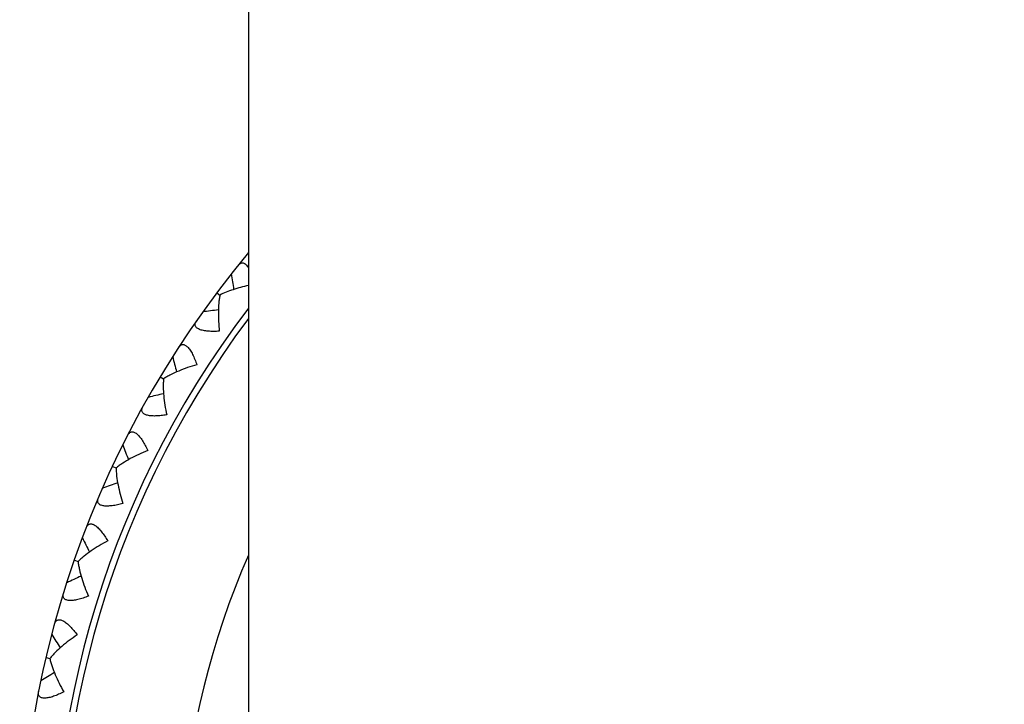
# Model space of a CAD drawing. Units: inches. Extents: x 0 to 11, y 0 to 8.5.
# Drawn here: x 4.6 to 4.9, y 2.4 to 2.6 of the extents above; entities that cross this region are included whole.
import ezdxf

# ---------------------------------------------------------------- set-up
doc = ezdxf.new("R2010")
doc.units = ezdxf.units.IN
doc.header["$LTSCALE"] = 0.605
doc.header["$MEASUREMENT"] = 0
doc.layers.add('ALL_ASSEMBLY_MEMBERS', color=7, linetype='CONTINUOUS')

msp = doc.modelspace()

# ---------------------------------------------------------------- linework, layer by layer
at = {"layer": 'ALL_ASSEMBLY_MEMBERS', "color": 7, "linetype": 'Continuous'}
for p, q in [((4.7092895963, 4.8946857103), (4.7092895963, 2.3946857103)), ((4.7000854115, 2.5657467803), (4.7009894748, 2.5650684194)), ((4.6837049273, 2.5414016588), (4.6846739487, 2.5408198499)), ((4.6699144513, 2.5155013117), (4.670938158899999, 2.5150222223)), ((4.6588601661, 2.4883202892), (4.6599277084, 2.4879489976)), ((4.6506592498, 2.4601467169), (4.6517593106, 2.459887159))]:
    msp.add_line(p, q, dxfattribs=at)
for centre, radius, start, end in [((4.9280395963, 2.3946857103), 0.285, 140.1339277633, 39.86607358420001), ((5.5634967428, 2.700359662), 0.8688669183, 188.5487324666, 188.8504478945), ((4.9280395963, 2.3946857103), 0.275, 142.7171205953, 37.2828786803), ((4.8121479394, 1.6991200933), 0.8688669582999999, 97.37906919560001, 97.68077572540001), ((4.9280395963, 2.3946857103), 0.2731907786, 143.220826674, 36.779173321), ((5.528699040299999, 2.7640778895), 0.8688669183, 194.4503718109, 194.7520872388), ((4.8842809295, 1.6908905837), 0.8688669565, 103.2807067454, 103.5824150699), ((5.487534198300001, 2.823880468), 0.8688669182, 200.3520111551, 200.6537265831), ((4.9568777727, 1.6901214754), 0.8688669567, 109.1823460897, 109.4840544141), ((5.440438574400001, 2.8791334753), 0.8688669183, 206.2536504994, 206.5553659273), ((4.9280395963, 2.3946857103), 0.2385922762, 156.4963774254, 23.5036224892), ((5.029168923899999, 1.6968209236), 0.8688669567, 115.0839854339, 115.3856937584), ((5.3879113938, 2.9292512157), 0.8688669183, 212.1552898437, 212.4570052716), ((5.1003880792, 1.710917912), 0.8688669568, 120.9856247782, 121.2873331026)]:
    msp.add_arc(centre, radius, start, end, dxfattribs=at)
for points, knots in [([(4.706249036, 2.5736660091), (4.7063485046, 2.5737892697), (4.7065547316, 2.574010728), (4.706911362, 2.5742628999), (4.7073019215, 2.574395548), (4.7077170333, 2.5743844916), (4.7080530383, 2.5742508924), (4.7083146757, 2.574080878), (4.7085964554, 2.5738481349), (4.7089383237, 2.5734646358), (4.709173670299999, 2.5731111576), (4.7092905267, 2.5729166825)], [0, 0, 0, 0, 0.1219382138, 0.231654062, 0.3330405924, 0.4339247763, 0.5445657265, 0.6065734087, 0.6738272237, 0.8253308141, 1, 1, 1, 1]), ([(4.7009894225, 2.5650683936), (4.7009170587, 2.5646906716), (4.7007918352, 2.563911127), (4.7006104862, 2.5622745591), (4.700509916600001, 2.5601047912), (4.7005684892, 2.5573932027), (4.7007210669, 2.555544599), (4.7008258653, 2.5546050328)], [0, 0, 0, 0, 0.1098926967, 0.2254693341, 0.4703600109, 0.729864498, 1, 1, 1, 1]), ([(4.7092872298, 2.5678222179), (4.7085175201, 2.5676596644), (4.7070164489, 2.5673035621), (4.7048501011, 2.5666644497), (4.7028417755, 2.5659360199), (4.7015808889, 2.565370734), (4.7009894225, 2.5650683936)], [0, 0, 0, 0, 0.2692579861, 0.52775524, 0.7726447304999999, 1, 1, 1, 1]), ([(4.7008258653, 2.5546050328), (4.700275838600001, 2.5545727044), (4.699203188299999, 2.5545363107), (4.6978856637, 2.55457832), (4.6968960293, 2.554681665), (4.6962209633, 2.5547927963), (4.6956079088, 2.5549403938), (4.695069229700001, 2.5551261548), (4.6946153014, 2.5553487602), (4.6942551099, 2.5556082013), (4.6939946635, 2.5559022744), (4.6938408655, 2.5562273625), (4.6937950971, 2.5565719912), (4.6938489202, 2.5569240344), (4.693988828999999, 2.5572777649), (4.694125925, 2.5575028263), (4.6942044094, 2.5576154664)], [0, 0, 0, 0, 0.1841178697, 0.3584609601, 0.4399649611999999, 0.5164693924, 0.5869215928, 0.6504366897, 0.7065173737999999, 0.7552883, 0.7978727885, 0.8363977937, 0.873660917, 0.9123036791, 0.9541233909000001, 1, 1, 1, 1]), ([(4.6890216207, 2.5499126647), (4.6890963569, 2.5500277432), (4.689253241499999, 2.5502394686), (4.6895281249, 2.5505025086), (4.689834298, 2.5506850235), (4.6901710204, 2.5507721357), (4.6905304614, 2.5507525316), (4.6909011131, 2.5506207993), (4.6912771887, 2.5503843511), (4.6916553188, 2.5500480127), (4.6920296265, 2.5496179503), (4.6923976246, 2.5491058), (4.6927546457, 2.5485223178), (4.6932226686, 2.5476448417), (4.693757617, 2.5464410099), (4.694127642, 2.5454343731), (4.6943047446, 2.5449131657)], [0, 0, 0, 0, 0.0458545795, 0.08769628900000001, 0.1263658201, 0.1636703703, 0.2021988656, 0.2448441675, 0.2937035372, 0.3497905095, 0.4133681763, 0.4838568364, 0.5603085256, 0.6417900246, 0.8160449858, 1, 1, 1, 1]), ([(4.6943047446, 2.5449131657), (4.693394957, 2.5446562923), (4.6916252263, 2.5441012609), (4.6890914761, 2.54313405), (4.6871194422, 2.5422234873), (4.6856716036, 2.5414389192), (4.6849965538, 2.5410291646), (4.6846738993, 2.5408198189)], [0, 0, 0, 0, 0.2701249371, 0.5295931815, 0.7744908424, 0.8900994591, 1, 1, 1, 1]), ([(4.6846738993, 2.5408198189), (4.6846407568, 2.5404366579), (4.684596350500001, 2.5396483679), (4.6845842363, 2.5380018223), (4.6847072987, 2.5358332077), (4.6850443696, 2.5331420151), (4.6853862135, 2.5313189026), (4.6855870621, 2.5303950982)], [0, 0, 0, 0, 0.1098928384, 0.2254697773, 0.4703614648, 0.7298663972, 1, 1, 1, 1]), ([(4.6855870621, 2.5303950982), (4.6850432747, 2.5303063868), (4.6839800516, 2.530159895), (4.6826651906, 2.5300662124), (4.6816701754, 2.5300672545), (4.6809872607, 2.5301083858), (4.6803622793, 2.5301921662), (4.6798073551, 2.530321555), (4.6793329442, 2.5304963073), (4.6789479858, 2.5307173381), (4.6786586829, 2.5309830732), (4.6784722742, 2.5312906246), (4.6783913132, 2.5316287208), (4.6784086536, 2.5319844322), (4.67851145, 2.5323506735), (4.678624678299999, 2.5325886384), (4.678691165, 2.5327087513)], [0, 0, 0, 0, 0.1841178697, 0.3584609601, 0.4399649611999999, 0.5164693924, 0.5869215928, 0.6504366897999999, 0.7065173737999999, 0.7552883, 0.7978727885, 0.8363977937, 0.873660917, 0.9123036791, 0.9541233909000001, 1, 1, 1, 1]), ([(4.674327855500001, 2.524513876), (4.6743903631, 2.524636029), (4.6745246464, 2.5248627632), (4.6747710268, 2.5251526729), (4.6750568108, 2.5253657015), (4.675382791600001, 2.5254869741), (4.6757423432, 2.5255044319), (4.6761245752, 2.5254115086), (4.6765229694, 2.5252149821), (4.6769336781, 2.5249193061), (4.6773502213, 2.5245300097), (4.6777689287, 2.5240584119), (4.6781840518, 2.5235147314), (4.678739817099999, 2.5226900286), (4.6793957094, 2.5215475812), (4.6798672767, 2.520584326), (4.6800970316, 2.520084091)], [0, 0, 0, 0, 0.0458545795, 0.08769628900000001, 0.1263658201, 0.1636703703, 0.2021988656, 0.2448441675, 0.2937035372, 0.3497905095, 0.4133681763, 0.4838568364, 0.5603085256, 0.6417900246, 0.8160449858, 1, 1, 1, 1]), ([(4.6800970316, 2.520084091), (4.679218478, 2.5197350337), (4.677515196, 2.5190009786), (4.6750943245, 2.5177783713), (4.6732263676, 2.5166698683), (4.6718668729, 2.5157405903), (4.6712375323, 2.5152635981), (4.670938113, 2.5150221863)], [0, 0, 0, 0, 0.2701249371, 0.5295931815, 0.7744908424, 0.8900994591, 1, 1, 1, 1]), ([(4.670938113, 2.5150221863), (4.6709445431, 2.5146376483), (4.670981425, 2.5138489705), (4.6711386744, 2.5122099062), (4.6714840637, 2.510065439), (4.6720960592, 2.507423168), (4.6726235455, 2.5056448669), (4.6729183162, 2.5047466102)], [0, 0, 0, 0, 0.1098928384, 0.2254697773, 0.4703614648, 0.7298663972, 1, 1, 1, 1]), ([(4.6729183162, 2.5047466102), (4.6723865323, 2.5046024563), (4.6713440068, 2.5043474192), (4.670045747200001, 2.5041190379), (4.6690558986, 2.504017766), (4.6683723743, 2.5039884613), (4.667742091, 2.5040075364), (4.6671768041, 2.5040791816), (4.6666869394, 2.5042042282), (4.6662812947, 2.5043845058), (4.665966202, 2.504619086), (4.665749158500001, 2.5049058407), (4.6656338633, 2.5052338205), (4.665614537200001, 2.5055894295), (4.6656791314, 2.5059642993), (4.6657672919, 2.5062126452), (4.665821076, 2.5063389577)], [0, 0, 0, 0, 0.1841178697, 0.3584609601, 0.4399649611999999, 0.5164693924, 0.5869215928, 0.6504366897999999, 0.7065173737999999, 0.7552883, 0.7978727885, 0.8363977937, 0.873660917, 0.9123036791, 0.9541233909000001, 1, 1, 1, 1]), ([(4.6623234978, 2.4977388764), (4.6623731142, 2.4978668091), (4.6624833728, 2.4981061487), (4.6626986385, 2.4984198549), (4.662961004, 2.498661139), (4.6632727877, 2.4988152865), (4.663628638600001, 2.4988696213), (4.6640183993, 2.498816492), (4.6644348889, 2.4986619703), (4.6648738225, 2.4984100909), (4.6653281858, 2.4980656873), (4.6657931642, 2.4976396409), (4.6662619889, 2.4971415253), (4.666899605299999, 2.4963783379), (4.6676694888, 2.4953093851), (4.668237599599999, 2.4943997223), (4.6685175715, 2.4939257623)], [0, 0, 0, 0, 0.0458545795, 0.08769628900000001, 0.1263658202, 0.1636703703, 0.2021988657, 0.2448441676, 0.2937035374, 0.3497905098, 0.4133681767, 0.4838568369, 0.560308526, 0.6417900246, 0.8160449854, 1, 1, 1, 1]), ([(4.6685175715, 2.4939257623), (4.6676795648, 2.4934882213), (4.6660607866, 2.4925829236), (4.6637784558, 2.4911178799), (4.6620343767, 2.4898231868), (4.6607776367, 2.4887590495), (4.6602006765, 2.488219876), (4.6599276664, 2.4879489572)], [0, 0, 0, 0, 0.2701249371, 0.5295931815, 0.7744908424, 0.8900994591, 1, 1, 1, 1]), ([(4.6599276664, 2.4879489572), (4.659973601, 2.4875671184), (4.66009138, 2.4867864129), (4.6604163262, 2.4851722044), (4.6609803812, 2.4830746164), (4.661860814, 2.4805092758), (4.6625683512, 2.4787946365), (4.6629539192, 2.4779314493)], [0, 0, 0, 0, 0.1098928384, 0.2254697773, 0.4703614648, 0.7298663972, 1, 1, 1, 1]), ([(4.6629539192, 2.4779314493), (4.662439775899999, 2.4777333809), (4.6614289991, 2.4773725021), (4.6601611029, 2.4770118428), (4.6591869134, 2.4768093305), (4.658510025, 2.4767099004), (4.6578811209, 2.4766640681), (4.6573114635, 2.4766772102), (4.6568113378, 2.4767512257), (4.6563893067, 2.4768888389), (4.6560517643, 2.4770897778), (4.6558063868, 2.4773526959), (4.6556579794, 2.4776670826), (4.6556021916, 2.4780188197), (4.655627899100001, 2.4783983443), (4.6556900571, 2.4786544387), (4.6557305686, 2.4787856119)], [0, 0, 0, 0, 0.1841178697, 0.3584609601, 0.4399649611999999, 0.5164693924, 0.5869215928, 0.6504366897999999, 0.7065173737999999, 0.7552883, 0.7978727885, 0.8363977937, 0.873660917, 0.9123036791, 0.9541233909000001, 1, 1, 1, 1]), ([(4.6531357969, 2.4698714876), (4.6531719961, 2.4700038438), (4.6532570612, 2.4702532518), (4.6534389304, 2.4705874292), (4.6536750963, 2.4708544111), (4.6539693779, 2.4710397995), (4.654317755899999, 2.4711304353), (4.6547109137, 2.4711176631), (4.6551410839, 2.4710067843), (4.6556035896, 2.4708013715), (4.6560909566, 2.4705055113), (4.6565972772, 2.4701295326), (4.6571148337, 2.4696822621), (4.6578275424, 2.4689886801), (4.6587032562, 2.4680045531), (4.659361888399999, 2.4671581253), (4.6596891094, 2.4667154643)], [0, 0, 0, 0, 0.0458545795, 0.08769628900000001, 0.1263658202, 0.1636703703, 0.2021988657, 0.2448441676, 0.2937035374, 0.3497905098, 0.4133681767, 0.4838568369, 0.560308526, 0.6417900246, 0.8160449854, 1, 1, 1, 1]), ([(4.6596891094, 2.4667154643), (4.6589005326, 2.4661940776), (4.657383417799999, 2.4651271338), (4.6552638209, 2.4634351834), (4.653662107200001, 2.4619680244), (4.6525214438, 2.4607803079), (4.6520029799, 2.4601846685), (4.651759272900001, 2.4598871144)], [0, 0, 0, 0, 0.2701249371, 0.5295931815, 0.7744908424, 0.8900994591, 1, 1, 1, 1]), ([(4.651759272900001, 2.4598871144), (4.6518442251, 2.4595120225), (4.652041652799999, 2.4587475649), (4.6525308513, 2.4571753233), (4.6533075928, 2.4551468494), (4.6544471301, 2.4526856324), (4.6553272182, 2.4510528306), (4.6557994964, 2.4502338629)], [0, 0, 0, 0, 0.1098928384, 0.2254697773, 0.4703614648, 0.7298663972, 1, 1, 1, 1]), ([(4.6557994964, 2.4502338629), (4.6553084437, 2.4499839795), (4.6543401301, 2.4495210843), (4.6531160372, 2.4490319703), (4.6521678336, 2.4487303641), (4.6515047562, 2.4485618627), (4.650883898, 2.4484516088), (4.650315908500001, 2.4484061085), (4.6498108232, 2.4484283083), (4.6493768794, 2.4485217985), (4.6490204653, 2.4486869659), (4.648749354700001, 2.4489232606), (4.648569408399999, 2.4492207216), (4.648477750400001, 2.4495648583), (4.6484642984, 2.4499450146), (4.6484997951, 2.4502061428), (4.6485266046, 2.4503407862)], [0, 0, 0, 0, 0.1841178697, 0.3584609601, 0.4399649611999999, 0.5164693924, 0.5869215928, 0.6504366897999999, 0.7065173737999999, 0.7552883, 0.7978727885, 0.8363977937, 0.873660917, 0.9123036791, 0.9541233909000001, 1, 1, 1, 1])]:
    msp.add_open_spline(points, degree=3, knots=knots, dxfattribs=at)

doc.saveas('drawing.dxf')
